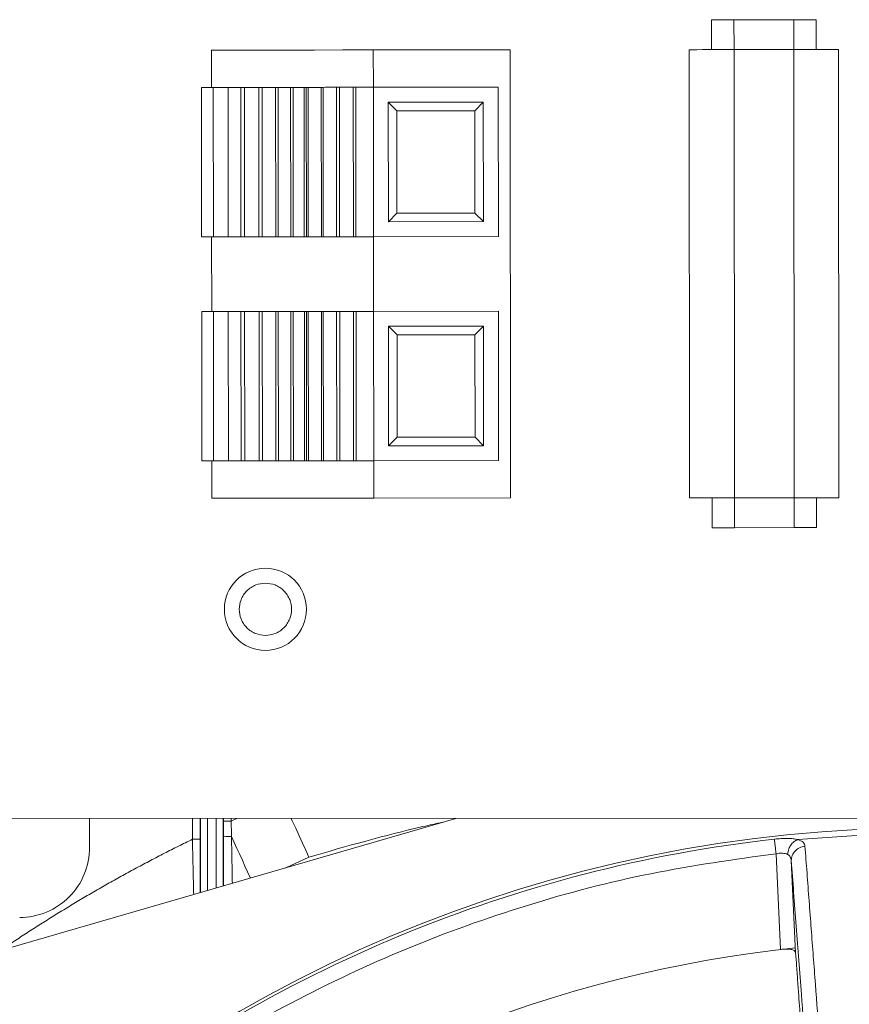
# Model space of a CAD drawing. Units: millimetres. Extents: x 13 to 851, y 13 to 549.
# Drawn here: x 588 to 616, y 309 to 342 of the extents above; entities that cross this region are included whole.
import ezdxf

# ---------------------------------------------------------------- set-up
doc = ezdxf.new("R2010")
doc.units = ezdxf.units.MM

msp = doc.modelspace()

# ---------------------------------------------------------------- linework, layer by layer
at = {"color": 7, "linetype": 'Continuous', "lineweight": 15}
for p, q in [((610.985, 342.012), (610.986, 341.012)), ((611.735, 342.012), (613.735, 342.014)), ((611.736, 341.012), (611.735, 342.012)), ((613.735, 342.014), (613.736, 341.014)), ((614.486, 341.015), (614.485, 342.015)), ((594.234, 340.997), (594.235, 339.747)), ((604.234, 341.006), (599.655, 341.002)), ((599.655, 341.002), (599.656, 339.752)), ((604.247, 326.006), (604.234, 341.006)), ((610.236, 341.011), (610.249, 326.011)), ((613.736, 341.014), (611.736, 341.012)), ((611.749, 326.012), (611.736, 341.012)), ((613.736, 341.014), (613.749, 326.014)), ((615.249, 326.015), (615.236, 341.015)), ((593.899, 339.747), (593.903, 334.747)), ((594.791, 339.748), (594.294, 339.747)), ((594.299, 334.747), (594.294, 339.747)), ((594.796, 334.748), (594.791, 339.748)), ((595.218, 334.748), (595.214, 339.748)), ((595.337, 339.748), (595.214, 339.748)), ((595.341, 334.748), (595.337, 339.748)), ((595.824, 334.749), (595.819, 339.749)), ((595.93, 339.749), (595.819, 339.749)), ((595.935, 334.749), (595.93, 339.749)), ((596.385, 334.749), (596.381, 339.749)), ((596.464, 339.749), (596.381, 339.749)), ((596.468, 334.749), (596.464, 339.749)), ((596.89, 334.749), (596.886, 339.749)), ((596.965, 339.75), (596.886, 339.749)), ((596.965, 339.75), (596.969, 334.75)), ((597.342, 334.75), (597.338, 339.75)), ((597.408, 339.75), (597.338, 339.75)), ((597.408, 339.75), (597.412, 334.75)), ((597.468, 339.75), (597.408, 339.75)), ((597.468, 339.75), (597.472, 334.75)), ((597.913, 339.75), (597.917, 334.75)), ((597.973, 339.75), (597.913, 339.75)), ((597.973, 339.75), (597.977, 334.75)), ((598.419, 339.751), (598.423, 334.751)), ((598.521, 339.751), (598.419, 339.751)), ((598.521, 339.751), (598.526, 334.751)), ((598.984, 339.751), (598.988, 334.751)), ((599.07, 339.751), (598.984, 339.751)), ((599.07, 339.751), (599.074, 334.751)), ((603.839, 339.756), (599.656, 339.752)), ((599.66, 334.752), (599.656, 339.752)), ((603.843, 334.756), (603.839, 339.756)), ((603.339, 339.255), (600.156, 339.252)), ((600.156, 339.252), (600.16, 335.252)), ((600.156, 339.252), (600.445, 338.964)), ((603.339, 339.255), (603.051, 338.966)), ((603.343, 335.255), (603.339, 339.255)), ((603.051, 338.966), (600.445, 338.964)), ((600.445, 338.964), (600.448, 335.541)), ((603.054, 335.544), (603.051, 338.966)), ((600.448, 335.541), (600.16, 335.252)), ((600.448, 335.541), (603.054, 335.544)), ((603.343, 335.255), (603.054, 335.544)), ((600.16, 335.252), (603.343, 335.255)), ((594.24, 334.747), (594.242, 332.247)), ((594.299, 334.747), (594.796, 334.748)), ((595.218, 334.748), (595.341, 334.748)), ((595.824, 334.749), (595.935, 334.749)), ((596.385, 334.749), (596.468, 334.749)), ((596.89, 334.749), (596.969, 334.75)), ((597.342, 334.75), (597.412, 334.75)), ((597.412, 334.75), (597.472, 334.75)), ((597.917, 334.75), (597.977, 334.75)), ((598.423, 334.751), (598.526, 334.751)), ((598.988, 334.751), (599.074, 334.751)), ((599.66, 334.752), (603.843, 334.756)), ((599.66, 334.752), (599.662, 332.252)), ((593.906, 332.247), (593.91, 327.247)), ((594.798, 332.248), (594.301, 332.247)), ((594.305, 327.247), (594.301, 332.247)), ((594.802, 327.248), (594.798, 332.248)), ((595.225, 327.248), (595.22, 332.248)), ((595.343, 332.248), (595.22, 332.248)), ((595.348, 327.248), (595.343, 332.248)), ((595.83, 327.249), (595.826, 332.249)), ((595.937, 332.249), (595.826, 332.249)), ((595.941, 327.249), (595.937, 332.249)), ((596.392, 327.249), (596.387, 332.249)), ((596.47, 332.249), (596.387, 332.249)), ((596.475, 327.249), (596.47, 332.249)), ((596.897, 327.25), (596.892, 332.249)), ((596.971, 332.25), (596.892, 332.249)), ((596.976, 327.25), (596.971, 332.25)), ((597.349, 327.25), (597.345, 332.25)), ((597.414, 332.25), (597.345, 332.25)), ((597.414, 332.25), (597.419, 327.25)), ((597.475, 332.25), (597.414, 332.25)), ((597.475, 332.25), (597.479, 327.25)), ((597.919, 332.25), (597.924, 327.25)), ((597.979, 332.25), (597.919, 332.25)), ((597.979, 332.25), (597.984, 327.25)), ((598.426, 332.251), (598.43, 327.251)), ((598.528, 332.251), (598.426, 332.251)), ((598.528, 332.251), (598.532, 327.251)), ((598.99, 332.251), (598.995, 327.251)), ((599.076, 332.251), (598.99, 332.251)), ((599.076, 332.251), (599.081, 327.251)), ((603.846, 332.256), (599.662, 332.252)), ((599.667, 327.252), (599.662, 332.252)), ((603.85, 327.256), (603.846, 332.256)), ((603.346, 331.755), (600.163, 331.752)), ((600.163, 331.752), (600.166, 327.752)), ((600.163, 331.752), (600.452, 331.464)), ((603.346, 331.755), (603.058, 331.466)), ((603.35, 327.755), (603.346, 331.755)), ((603.058, 331.466), (600.452, 331.464)), ((600.452, 331.464), (600.455, 328.041)), ((603.061, 328.044), (603.058, 331.466)), ((600.455, 328.041), (600.166, 327.752)), ((600.455, 328.041), (603.061, 328.044)), ((603.35, 327.755), (603.061, 328.044)), ((600.166, 327.752), (603.35, 327.755)), ((597.924, 327.25), (597.984, 327.25)), ((598.43, 327.251), (598.532, 327.251)), ((598.995, 327.251), (599.081, 327.251)), ((599.667, 327.252), (603.85, 327.256)), ((599.667, 327.252), (599.668, 326.002)), ((594.246, 327.247), (594.247, 325.997)), ((594.305, 327.247), (594.802, 327.248)), ((595.225, 327.248), (595.348, 327.248)), ((595.83, 327.249), (595.941, 327.249)), ((596.392, 327.249), (596.475, 327.249)), ((596.897, 327.25), (596.976, 327.25)), ((597.349, 327.25), (597.419, 327.25)), ((597.419, 327.25), (597.479, 327.25)), ((599.668, 326.002), (604.247, 326.006)), ((610.999, 326.012), (611, 325.012)), ((611.749, 326.012), (613.749, 326.014)), ((611.75, 325.012), (611.749, 326.012)), ((613.749, 326.014), (613.75, 325.014)), ((614.5, 325.015), (614.499, 326.015)), ((613.75, 325.014), (611.75, 325.012)), ((602.417, 315.282), (580.964, 309.059)), ((586.542, 315.273), (649.482, 315.31)), ((590.154, 315.275), (590.154, 314.311)), ((594.623, 315.278), (594.623, 313.021)), ((616.348, 314.74), (613.872, 314.571)), ((613.294, 310.897), (613.144, 314.1)), ((613.655, 313.868), (613.8, 310.779))]:
    msp.add_line(p, q, dxfattribs=at)
at = {"color": 8, "linetype": 'Continuous', "lineweight": 15}
for p, q in [((593.597, 314.582), (593.597, 315.277)), ((593.851, 315.277), (593.851, 314.582)), ((593.869, 315.277), (593.869, 312.803)), ((594.098, 315.277), (594.098, 312.869)), ((594.394, 312.955), (594.394, 315.278)), ((594.641, 315.192), (594.641, 315.278)), ((594.895, 315.192), (595.083, 315.278)), ((594.895, 315.278), (594.895, 315.192)), ((594.637, 313.025), (594.641, 314.696)), ((597.499, 313.985), (596.728, 313.632))]:
    msp.add_line(p, q, dxfattribs=at)
at = {"color": 7, "linetype": 'Continuous', "lineweight": 15, "flags": 128}
for points in [[(611.735, 342.012), (611.589, 342.012), (611.448, 342.012), (611.318, 342.012), (611.205, 342.012), (611.112, 342.012), (611.042, 342.012), (611, 342.012), (610.985, 342.012)], [(614.485, 342.015), (614.471, 342.015), (614.428, 342.015), (614.359, 342.015), (614.265, 342.015), (614.152, 342.015), (614.022, 342.014), (613.881, 342.014), (613.735, 342.014)], [(599.655, 341.002), (598.63, 341.001), (597.677, 341), (596.812, 340.999), (596.048, 340.999), (595.399, 340.998), (594.875, 340.998), (594.485, 340.997), (594.234, 340.997)], [(611.736, 341.012), (611.443, 341.012), (611.162, 341.012), (610.903, 341.012), (610.675, 341.012), (610.489, 341.011), (610.35, 341.011), (610.265, 341.011), (610.236, 341.011)], [(615.236, 341.015), (615.207, 341.015), (615.122, 341.015), (614.983, 341.015), (614.797, 341.015), (614.569, 341.015), (614.31, 341.015), (614.029, 341.014), (613.736, 341.014)], [(594.294, 339.747), (594.218, 339.747), (594.133, 339.747), (594.05, 339.747), (593.978, 339.747), (593.927, 339.747), (593.901, 339.747), (593.899, 339.747)], [(595.214, 339.748), (595.202, 339.748), (595.165, 339.748), (595.105, 339.748), (595.03, 339.748), (594.947, 339.748), (594.864, 339.748), (594.791, 339.748)], [(595.819, 339.749), (595.819, 339.749), (595.799, 339.749), (595.754, 339.749), (595.687, 339.748), (595.605, 339.748), (595.514, 339.748), (595.422, 339.748), (595.337, 339.748)], [(596.381, 339.749), (596.374, 339.749), (596.337, 339.749), (596.272, 339.749), (596.188, 339.749), (596.094, 339.749), (596.005, 339.749), (595.93, 339.749)], [(596.886, 339.749), (596.88, 339.749), (596.846, 339.749), (596.785, 339.749), (596.705, 339.749), (596.617, 339.749), (596.533, 339.749), (596.464, 339.749)], [(597.338, 339.75), (597.334, 339.75), (597.305, 339.75), (597.251, 339.75), (597.179, 339.75), (597.1, 339.75), (597.025, 339.75), (596.965, 339.75)], [(597.913, 339.75), (597.885, 339.75), (597.835, 339.75), (597.767, 339.75), (597.69, 339.75), (597.614, 339.75), (597.546, 339.75), (597.495, 339.75), (597.468, 339.75)], [(598.419, 339.751), (598.403, 339.751), (598.355, 339.751), (598.282, 339.751), (598.196, 339.751), (598.11, 339.751), (598.037, 339.751), (597.989, 339.75), (597.973, 339.75)], [(598.984, 339.751), (598.96, 339.751), (598.909, 339.751), (598.836, 339.751), (598.752, 339.751), (598.669, 339.751), (598.596, 339.751), (598.545, 339.751), (598.521, 339.751)], [(599.656, 339.752), (599.606, 339.752), (599.537, 339.752), (599.453, 339.752), (599.363, 339.752), (599.272, 339.752), (599.189, 339.752), (599.119, 339.751), (599.07, 339.751)], [(593.903, 334.747), (593.906, 334.747), (593.931, 334.747), (593.983, 334.747), (594.054, 334.747), (594.137, 334.747), (594.222, 334.747), (594.299, 334.747)], [(594.796, 334.748), (594.869, 334.748), (594.951, 334.748), (595.034, 334.748), (595.109, 334.748), (595.169, 334.748), (595.207, 334.748), (595.218, 334.748)], [(595.341, 334.748), (595.426, 334.748), (595.518, 334.748), (595.609, 334.748), (595.692, 334.748), (595.758, 334.749), (595.803, 334.749), (595.823, 334.749), (595.824, 334.749)], [(595.935, 334.749), (596.009, 334.749), (596.099, 334.749), (596.192, 334.749), (596.277, 334.749), (596.342, 334.749), (596.379, 334.749), (596.385, 334.749)], [(596.468, 334.749), (596.537, 334.749), (596.621, 334.749), (596.709, 334.749), (596.789, 334.749), (596.85, 334.749), (596.885, 334.749), (596.89, 334.749)], [(596.969, 334.75), (597.029, 334.75), (597.104, 334.75), (597.183, 334.75), (597.255, 334.75), (597.309, 334.75), (597.339, 334.75), (597.342, 334.75)], [(597.472, 334.75), (597.5, 334.75), (597.55, 334.75), (597.618, 334.75), (597.695, 334.75), (597.772, 334.75), (597.839, 334.75), (597.89, 334.75), (597.917, 334.75)], [(597.977, 334.75), (597.993, 334.75), (598.041, 334.751), (598.114, 334.751), (598.2, 334.751), (598.286, 334.751), (598.359, 334.751), (598.407, 334.751), (598.423, 334.751)], [(598.526, 334.751), (598.549, 334.751), (598.601, 334.751), (598.673, 334.751), (598.757, 334.751), (598.84, 334.751), (598.913, 334.751), (598.964, 334.751), (598.988, 334.751)], [(599.074, 334.751), (599.124, 334.751), (599.193, 334.752), (599.276, 334.752), (599.367, 334.752), (599.458, 334.752), (599.541, 334.752), (599.611, 334.752), (599.66, 334.752)], [(594.301, 332.247), (594.224, 332.247), (594.139, 332.247), (594.056, 332.247), (593.985, 332.247), (593.933, 332.247), (593.908, 332.247), (593.906, 332.247)], [(595.22, 332.248), (595.209, 332.248), (595.171, 332.248), (595.112, 332.248), (595.036, 332.248), (594.953, 332.248), (594.871, 332.248), (594.798, 332.248)], [(595.826, 332.249), (595.825, 332.249), (595.806, 332.249), (595.76, 332.249), (595.694, 332.248), (595.611, 332.248), (595.52, 332.248), (595.428, 332.248), (595.343, 332.248)], [(596.387, 332.249), (596.381, 332.249), (596.344, 332.249), (596.279, 332.249), (596.194, 332.249), (596.101, 332.249), (596.011, 332.249), (595.937, 332.249)], [(596.892, 332.249), (596.887, 332.249), (596.853, 332.249), (596.791, 332.249), (596.712, 332.249), (596.624, 332.249), (596.539, 332.249), (596.47, 332.249)], [(597.345, 332.25), (597.341, 332.25), (597.312, 332.25), (597.257, 332.25), (597.185, 332.25), (597.106, 332.25), (597.031, 332.25), (596.971, 332.25)], [(597.919, 332.25), (597.892, 332.25), (597.841, 332.25), (597.774, 332.25), (597.697, 332.25), (597.62, 332.25), (597.552, 332.25), (597.502, 332.25), (597.475, 332.25)], [(598.426, 332.251), (598.409, 332.251), (598.361, 332.251), (598.289, 332.251), (598.202, 332.251), (598.116, 332.251), (598.044, 332.251), (597.995, 332.25), (597.979, 332.25)], [(598.99, 332.251), (598.967, 332.251), (598.915, 332.251), (598.843, 332.251), (598.759, 332.251), (598.675, 332.251), (598.603, 332.251), (598.551, 332.251), (598.528, 332.251)], [(599.662, 332.252), (599.613, 332.252), (599.543, 332.252), (599.46, 332.252), (599.369, 332.252), (599.279, 332.252), (599.195, 332.252), (599.126, 332.251), (599.076, 332.251)], [(597.479, 327.25), (597.506, 327.25), (597.557, 327.25), (597.624, 327.25), (597.701, 327.25), (597.778, 327.25), (597.846, 327.25), (597.896, 327.25), (597.924, 327.25)], [(597.984, 327.25), (598, 327.25), (598.048, 327.251), (598.121, 327.251), (598.207, 327.251), (598.293, 327.251), (598.366, 327.251), (598.414, 327.251), (598.43, 327.251)], [(598.532, 327.251), (598.556, 327.251), (598.607, 327.251), (598.68, 327.251), (598.763, 327.251), (598.847, 327.251), (598.919, 327.251), (598.971, 327.251), (598.995, 327.251)], [(599.081, 327.251), (599.13, 327.251), (599.2, 327.252), (599.283, 327.252), (599.374, 327.252), (599.464, 327.252), (599.548, 327.252), (599.617, 327.252), (599.667, 327.252)], [(593.91, 327.247), (593.912, 327.247), (593.938, 327.247), (593.989, 327.247), (594.061, 327.247), (594.144, 327.247), (594.228, 327.247), (594.305, 327.247)], [(594.802, 327.248), (594.875, 327.248), (594.958, 327.248), (595.041, 327.248), (595.116, 327.248), (595.176, 327.248), (595.213, 327.248), (595.225, 327.248)], [(595.348, 327.248), (595.433, 327.248), (595.525, 327.248), (595.616, 327.248), (595.698, 327.248), (595.765, 327.249), (595.81, 327.249), (595.83, 327.249), (595.83, 327.249)], [(595.941, 327.249), (596.015, 327.249), (596.105, 327.249), (596.199, 327.249), (596.283, 327.249), (596.348, 327.249), (596.385, 327.249), (596.392, 327.249)], [(596.475, 327.249), (596.544, 327.249), (596.628, 327.249), (596.716, 327.249), (596.796, 327.249), (596.857, 327.249), (596.891, 327.25), (596.897, 327.25)], [(596.976, 327.25), (597.036, 327.25), (597.11, 327.25), (597.19, 327.25), (597.261, 327.25), (597.316, 327.25), (597.345, 327.25), (597.349, 327.25)], [(594.247, 325.997), (594.498, 325.997), (594.889, 325.998), (595.413, 325.998), (596.062, 325.999), (596.825, 325.999), (597.69, 326), (598.643, 326.001), (599.668, 326.002)], [(610.249, 326.011), (610.278, 326.011), (610.363, 326.011), (610.502, 326.011), (610.688, 326.012), (610.916, 326.012), (611.175, 326.012), (611.456, 326.012), (611.749, 326.012)], [(613.749, 326.014), (614.042, 326.014), (614.323, 326.015), (614.582, 326.015), (614.81, 326.015), (614.996, 326.015), (615.135, 326.015), (615.22, 326.015), (615.249, 326.015)], [(611, 325.012), (611.014, 325.012), (611.057, 325.012), (611.126, 325.012), (611.22, 325.012), (611.333, 325.012), (611.463, 325.012), (611.604, 325.012), (611.75, 325.012)], [(613.75, 325.014), (613.896, 325.014), (614.037, 325.014), (614.167, 325.015), (614.28, 325.015), (614.374, 325.015), (614.443, 325.015), (614.486, 325.015), (614.5, 325.015)]]:
    msp.add_lwpolyline(points, dxfattribs=at)
at = {"color": 8, "linetype": 'Continuous', "lineweight": 15, "flags": 128}
for points in [[(596.907, 315.279), (596.942, 315.202), (597.057, 314.951), (597.171, 314.702), (597.282, 314.458), (597.392, 314.219), (597.499, 313.985)], [(595.539, 313.287), (595.53, 313.307), (595.444, 313.494), (595.357, 313.685), (595.268, 313.879), (595.179, 314.075), (595.088, 314.273), (594.997, 314.473), (594.905, 314.674)]]:
    msp.add_lwpolyline(points, dxfattribs=at)
at = {"color": 7, "linetype": 'Continuous', "lineweight": 15}
for centre, radius in [((596.04, 322.281), 1.375), ((618.246, 268.641), 46.329)]:
    msp.add_circle(centre, radius, dxfattribs=at)
for radius, start, end in [(46.235, 96.4042, 128.4879), (42.542, 96.0161, 128.5343)]:
    msp.add_arc((618.246, 268.641), radius, start, end, dxfattribs=at)
for points, knots in [([(596.041, 321.406), (595.931, 321.418), (595.761, 321.436), (595.557, 321.545), (595.418, 321.658), (595.304, 321.797), (595.198, 322.001), (595.144, 322.28), (595.198, 322.56), (595.303, 322.764), (595.417, 322.904), (595.556, 323.017), (595.76, 323.126), (595.93, 323.144), (596.04, 323.156)], [0, 0, 0, 0, 0.119722, 0.18491, 0.25, 0.315188, 0.380278, 0.5, 0.619722, 0.684909, 0.75, 0.815188, 0.880279, 1, 1, 1, 1]), ([(596.04, 323.156), (596.15, 323.144), (596.32, 323.126), (596.524, 323.018), (596.663, 322.905), (596.777, 322.766), (596.882, 322.562), (596.937, 322.282), (596.883, 322.002), (596.777, 321.798), (596.664, 321.659), (596.525, 321.545), (596.321, 321.436), (596.151, 321.418), (596.041, 321.406)], [0, 0, 0, 0, 0.119722, 0.18491, 0.25, 0.315188, 0.380278, 0.5, 0.619722, 0.68491, 0.75, 0.815188, 0.880279, 1, 1, 1, 1]), ([(594.641, 314.696), (594.641, 314.751), (594.641, 314.861), (594.641, 315.026), (594.641, 315.137), (594.641, 315.192)], [0, 0, 0, 0, 0.33333, 0.666574, 1, 1, 1, 1]), ([(594.641, 315.192), (594.641, 315.192), (594.669, 315.192), (594.716, 315.192), (594.763, 315.192), (594.829, 315.192), (594.895, 315.192)], [0, 0, 0, 0, 0.5, 0.5, 0.5, 1, 1, 1, 1]), ([(601.976, 315.154), (601.756, 315.106), (600.247, 314.778), (598.765, 314.35), (597.499, 313.985)], [0, 0, 0, 0, 0.146266, 1, 1, 1, 1]), ([(587.242, 310.913), (587.387, 311.011), (587.678, 311.206), (588.117, 311.493), (588.559, 311.776), (589.004, 312.054), (589.451, 312.328), (589.901, 312.597), (590.354, 312.861), (590.809, 313.121), (591.267, 313.376), (591.728, 313.627), (592.191, 313.873), (592.657, 314.114), (593.126, 314.351), (593.44, 314.505), (593.597, 314.582)], [0, 0, 0, 0, 0.071524, 0.143004, 0.214447, 0.285861, 0.357253, 0.42863, 0.5, 0.57137, 0.642747, 0.714139, 0.785553, 0.856996, 0.928476, 1, 1, 1, 1]), ([(593.597, 314.582), (593.664, 314.582), (593.729, 314.582), (593.776, 314.582), (593.823, 314.582), (593.851, 314.582), (593.851, 314.582)], [0, 0, 0, 0, 0.5, 0.5, 0.5, 1, 1, 1, 1]), ([(594.641, 314.696), (594.641, 314.69), (594.67, 314.685), (594.719, 314.68), (594.768, 314.676), (594.837, 314.674), (594.905, 314.674)], [0, 0, 0, 0, 0.5, 0.5, 0.5, 1, 1, 1, 1]), ([(613.089, 314.588), (613.164, 314.595), (613.316, 314.61), (613.529, 314.614), (613.722, 314.604), (613.821, 314.582), (613.872, 314.571)], [0, 0, 0, 0, 0.248458, 0.498816, 0.745253, 1, 1, 1, 1]), ([(613.089, 314.588), (613.091, 314.571), (613.095, 314.538), (613.108, 314.421), (613.124, 314.271), (613.137, 314.157), (613.144, 314.1)], [0, 0, 0, 0, 0.25, 0.500001, 0.750001, 1, 1, 1, 1]), ([(613.872, 314.571), (613.828, 314.552), (613.742, 314.514), (613.639, 314.4), (613.559, 314.251), (613.541, 314.139), (613.531, 314.074)], [0, 0, 0, 0, 0.250517, 0.501018, 0.713251, 1, 1, 1, 1]), ([(613.872, 314.571), (613.94, 314.546), (614.077, 314.495), (614.101, 314.396), (614.113, 314.347)], [0, 0, 0, 0, 0.500125, 1, 1, 1, 1]), ([(587.81, 311.967), (588.117, 311.967), (588.424, 312.028), (588.991, 312.263), (589.251, 312.437), (589.684, 312.871), (589.858, 313.131), (590.093, 313.698), (590.154, 314.004), (590.154, 314.311)], [0, 0, 0, 0, 0.25, 0.25, 0.5, 0.5, 0.75, 0.75, 1, 1, 1, 1]), ([(589.777, 304.447), (590.909, 305.299), (593.179, 307.006), (596.876, 309.157), (600.754, 310.984), (604.791, 312.427), (608.928, 313.512), (611.741, 313.905), (613.144, 314.1)], [0, 0, 0, 0, 0.165824, 0.332549, 0.5, 0.667461, 0.834181, 1, 1, 1, 1]), ([(613.144, 314.1), (613.18, 314.106), (613.253, 314.117), (613.359, 314.118), (613.455, 314.107), (613.505, 314.085), (613.531, 314.074)], [0, 0, 0, 0, 0.247708, 0.495644, 0.744825, 1, 1, 1, 1]), ([(613.531, 314.074), (613.549, 314.063), (613.585, 314.041), (613.637, 313.977), (613.648, 313.912), (613.655, 313.868)], [0, 0, 0, 0, 0.235611, 0.480389, 1, 1, 1, 1]), ([(614.113, 314.347), (614.051, 314.334), (613.925, 314.31), (613.772, 314.197), (613.67, 314.043), (613.66, 313.926), (613.655, 313.868)], [0, 0, 0, 0, 0.250001, 0.500001, 0.750002, 1, 1, 1, 1]), ([(614.113, 314.347), (614.135, 314.056), (614.178, 313.491), (614.252, 312.513), (614.321, 311.591), (614.392, 310.66), (614.53, 308.824), (614.73, 306.183), (614.943, 303.363), (615.073, 301.631), (615.13, 300.885), (615.16, 300.472), (615.189, 300.133), (615.22, 299.725), (615.253, 299.274), (615.297, 298.667), (615.348, 297.961), (615.419, 296.99), (615.473, 296.243), (615.51, 295.718)], [0, 0, 0, 0, 0.058369, 0.113201, 0.168033, 0.222865, 0.277698, 0.493109, 0.690162, 0.776865, 0.799573, 0.822281, 0.849613, 0.86071, 0.871903, 0.899335, 0.922438, 0.945542, 1, 1, 1, 1]), ([(613.655, 313.868), (613.681, 313.523), (613.732, 312.833), (613.82, 311.665), (613.905, 310.532), (614.052, 308.575), (614.272, 305.649), (614.492, 302.705), (614.633, 300.834), (614.684, 300.141), (614.714, 299.792), (614.756, 299.231), (614.798, 298.634), (614.872, 297.618), (614.93, 296.813), (614.973, 296.227)], [0, 0, 0, 0, 0.069923, 0.1398429, 0.2097627, 0.2796827, 0.4994312, 0.7491455, 0.8190656, 0.846531, 0.8741136, 0.8897008, 0.9131964, 0.9368701, 1, 1, 1, 1]), ([(613.8, 310.779), (613.793, 310.803), (613.778, 310.85), (613.686, 310.892), (613.552, 310.909), (613.415, 310.908), (613.328, 310.9), (613.294, 310.897)], [0, 0, 0, 0, 0.228632, 0.457732, 0.672359, 0.872206, 1, 1, 1, 1]), ([(613.8, 310.779), (613.811, 310.637), (613.832, 310.351), (613.873, 309.779), (613.899, 309.419), (613.912, 309.239)], [0, 0, 0, 0, 0.3294324, 0.6647164, 1, 1, 1, 1]), ([(613.912, 309.239), (613.934, 308.933), (613.978, 308.321), (614.065, 307.133), (614.128, 306.273), (614.171, 305.704)], [0, 0, 0, 0, 0.2527359, 0.5054717, 1, 1, 1, 1])]:
    msp.add_open_spline(points, degree=3, knots=knots, dxfattribs=at)
msp.add_open_spline([(594.895, 315.192), (594.898, 315.019), (594.901, 314.846), (594.905, 314.674)], degree=3, dxfattribs=at)
at = {"color": 8, "linetype": 'Continuous', "lineweight": 15}
for points, knots in [([(593.597, 314.582), (593.606, 314.165), (593.619, 313.532), (593.634, 312.938), (593.639, 312.736)], [0, 0, 0, 0, 0.658644, 1, 1, 1, 1]), ([(593.851, 314.582), (593.852, 314.183), (593.852, 313.571), (593.854, 312.997), (593.854, 312.798)], [0, 0, 0, 0, 0.653576, 1, 1, 1, 1]), ([(594.905, 314.674), (594.905, 314.663), (594.905, 314.633), (594.907, 314.54), (594.913, 314.23), (594.922, 313.727), (594.929, 313.312), (594.933, 313.111)], [0, 0, 0, 0, 0.0202655, 0.0562404, 0.1752733, 0.6010504, 1, 1, 1, 1])]:
    msp.add_open_spline(points, degree=3, knots=knots, dxfattribs=at)

doc.saveas('drawing.dxf')
